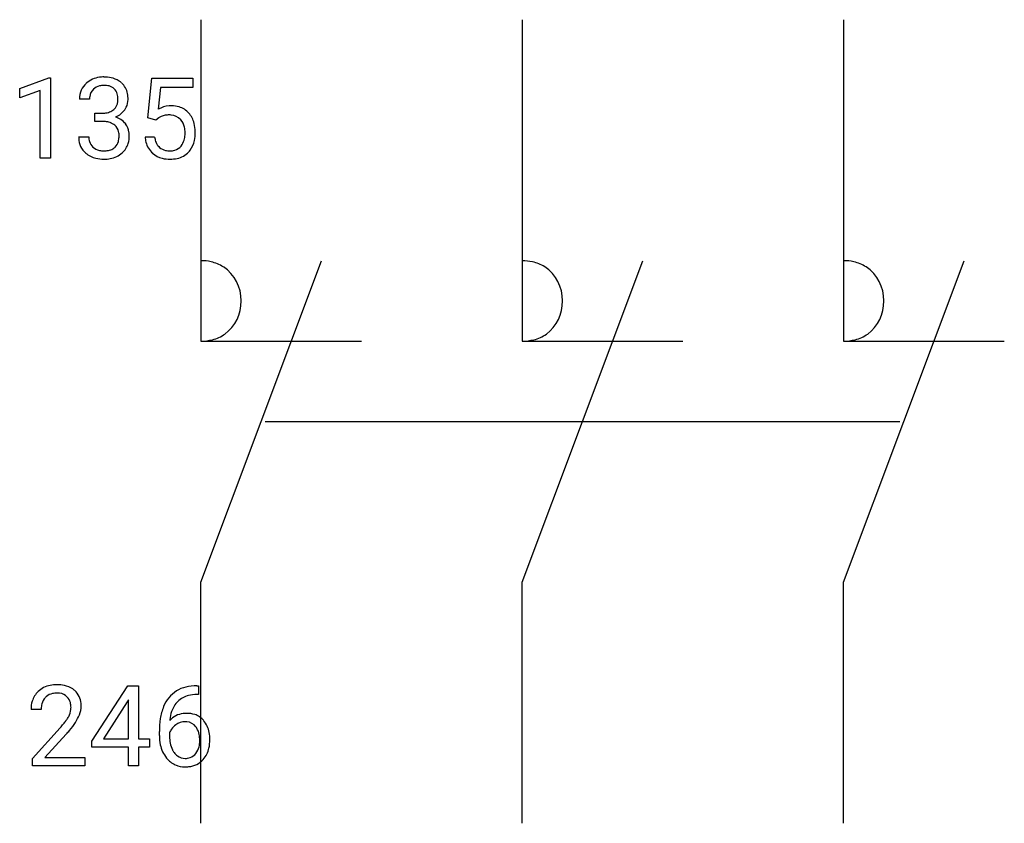
# Model space of a CAD drawing. Extents: x 3.2 to 19.4, y -2.8 to 10.5.
import ezdxf

# ---------------------------------------------------------------- set-up
doc = ezdxf.new("R2010")
doc.units = 0
for name, color, linetype in [('DEFAULT_255_1_388', 255, 'CONTINUOUS'), ('DEFAULT_255_2_778', 255, 'CONTINUOUS'), ('DEFAULT_255_2_778_3', 255, 'CONTINUOUS')]:
    doc.layers.add(name, color=color, linetype=linetype)

msp = doc.modelspace()

# ---------------------------------------------------------------- linework, layer by layer
at = {"layer": 'DEFAULT_255_1_388'}
for p, q in [((3.234, 9.316), (3.713, 9.495)), ((3.713, 9.495), (3.739, 9.495)), ((3.739, 9.495), (3.739, 8.174)), ((5.345, 8.833), (5.411, 9.489)), ((5.411, 9.489), (6.085, 9.489)), ((6.085, 9.489), (6.085, 9.335)), ((3.234, 9.164), (3.234, 9.316)), ((3.571, 9.288), (3.234, 9.164)), ((3.571, 8.174), (3.571, 9.288)), ((5.553, 9.335), (5.513, 8.976)), ((6.085, 9.335), (5.553, 9.335)), ((4.383, 9.144), (4.216, 9.144)), ((4.472, 8.776), (4.472, 8.913)), ((4.472, 8.913), (4.597, 8.913)), ((4.597, 8.776), (4.472, 8.776)), ((5.478, 8.799), (5.345, 8.833)), ((5.523, 8.835), (5.478, 8.799)), ((4.204, 8.52), (4.372, 8.52)), ((5.298, 8.52), (5.456, 8.52)), ((3.739, 8.174), (3.571, 8.174)), ((4.423, -1.427), (5.013, -0.515)), ((5.013, -0.515), (5.191, -0.515)), ((5.191, -0.515), (5.191, -1.389)), ((6.15, -0.514), (6.18, -0.514)), ((6.18, -0.514), (6.18, -0.656)), ((5.003, -0.78), (4.613, -1.389)), ((5.023, -0.743), (5.003, -0.78)), ((5.023, -1.389), (5.023, -0.743)), ((6.18, -0.656), (6.149, -0.656)), ((3.588, -0.902), (3.421, -0.902)), ((3.446, -1.71), (3.901, -1.204)), ((5.534, -1.33), (5.534, -1.266)), ((5.702, -1.287), (5.702, -1.349)), ((4, -1.312), (3.647, -1.694)), ((4.423, -1.525), (4.423, -1.427)), ((4.613, -1.389), (5.023, -1.389)), ((5.191, -1.389), (5.373, -1.389)), ((5.373, -1.389), (5.373, -1.525)), ((5.023, -1.525), (4.423, -1.525)), ((5.023, -1.83), (5.023, -1.525)), ((5.373, -1.525), (5.191, -1.525)), ((5.191, -1.525), (5.191, -1.83)), ((3.446, -1.83), (3.446, -1.71)), ((3.647, -1.694), (4.308, -1.694)), ((4.308, -1.694), (4.308, -1.83)), ((4.308, -1.83), (3.446, -1.83)), ((5.191, -1.83), (5.023, -1.83))]:
    msp.add_line(p, q, dxfattribs=at)
for centre, radius, start, end in [((4.56, 9.145), 0.345, 131.5745, 154.4799), ((4.595, 9.11), 0.396, 96.9874, 131.9691), ((4.619, 8.97), 0.538, 89.8593, 97.7827), ((4.625, 8.94), 0.567, 78.3654, 90.4133), ((4.665, 9.127), 0.376, 56.623, 78.6387), ((4.689, 9.169), 0.328, 47.0255, 56.0856), ((4.692, 9.173), 0.323, 10.9208, 46.7779), ((4.565, 9.148), 0.349, 155.3484, 180.7484), ((4.591, 9.159), 0.206, 133.835, 173.5343), ((4.596, 9.152), 0.215, 103.293, 133.562), ((4.618, 9.062), 0.307, 89.5322, 103.5319), ((4.625, 9.032), 0.338, 76.1116, 90.7029), ((4.668, 9.187), 0.177, 13.9578, 77.6714), ((4.672, 9.145), 0.289, 172.5097, 180.1361), ((4.651, 9.124), 0.2, 311.7325, 354.2803), ((4.517, 9.143), 0.334, 359.1804, 15.0452), ((4.569, 9.138), 0.282, 353.0942, 0.1175), ((4.745, 9.136), 0.274, 332.355, 359.718), ((4.538, 9.138), 0.48, 359.6364, 11.6088), ((4.594, 9.294), 0.382, 270.492, 281.8953), ((4.621, 9.17), 0.255, 281.669, 301.2944), ((4.64, 9.135), 0.215, 301.7835, 311.7546), ((4.689, 9.159), 0.334, 292.9804, 325.2391), ((4.671, 9.171), 0.355, 325.2332, 332.8747), ((5.722, 8.618), 0.414, 93.7182, 120.2539), ((5.733, 8.527), 0.506, 89.966, 94.2495), ((5.737, 8.594), 0.439, 73.8045, 90.5586), ((5.764, 8.69), 0.339, 41.3071, 73.543), ((4.591, 8.264), 0.513, 84.0196, 89.3326), ((4.609, 8.417), 0.358, 71.9008, 84.3555), ((4.65, 8.536), 0.232, 49.5091, 72.1833), ((4.657, 9.219), 0.402, 292.5422, 293.6931), ((4.702, 8.493), 0.372, 57.6433, 72.8626), ((4.742, 8.558), 0.296, 36.7247, 57.4701), ((5.643, 8.677), 0.199, 114.1952, 127.3642), ((5.669, 8.616), 0.265, 98.9836, 113.8906), ((5.692, 8.478), 0.405, 89.6805, 99.1614), ((5.695, 8.553), 0.33, 84.6966, 90.0672), ((5.708, 8.645), 0.237, 41.7851, 85.9892), ((5.683, 8.623), 0.271, 12.649, 41.6081), ((5.717, 8.65), 0.401, 13.5076, 41.2175), ((4.67, 8.564), 0.198, 12.9498, 48.7551), ((4.573, 8.539), 0.298, 359.5051, 13.4237), ((4.74, 8.559), 0.296, 8.0545, 36.3562), ((4.643, 8.542), 0.395, 359.8317, 8.5873), ((5.564, 8.594), 0.393, 359.5579, 12.9534), ((5.532, 8.601), 0.592, 1.133, 13.8831), ((5.373, 8.593), 0.752, 359.9925, 1.5431), ((4.65, 8.52), 0.445, 179.976, 183.2331), ((4.533, 8.506), 0.328, 181.8183, 229.6455), ((4.63, 8.518), 0.258, 179.4468, 196.2872), ((4.575, 8.503), 0.201, 196.5661, 227.7059), ((4.662, 8.499), 0.204, 315.0731, 345.0429), ((4.558, 8.53), 0.312, 344.5985, 357.9271), ((4.457, 8.537), 0.414, 357.4755, 0.0225), ((4.601, 8.536), 0.437, 343.9832, 0.5571), ((5.801, 8.563), 0.505, 184.9244, 194.4976), ((5.662, 8.522), 0.36, 193.7536, 228.5273), ((5.823, 8.567), 0.37, 187.3597, 198.6734), ((5.705, 8.526), 0.245, 198.4454, 217.7945), ((5.684, 8.541), 0.267, 320.6712, 344.544), ((5.554, 8.579), 0.403, 344.2414, 356.7358), ((5.414, 8.59), 0.544, 356.3547, 0.0507), ((5.714, 8.544), 0.405, 323.6727, 348.1675), ((5.517, 8.588), 0.607, 347.8573, 0.4294), ((4.594, 8.524), 0.229, 227.7653, 257.8763), ((4.619, 8.63), 0.338, 257.4584, 270.4267), ((4.624, 8.662), 0.37, 269.5965, 280.8788), ((4.65, 8.533), 0.239, 280.6347, 299.8594), ((4.672, 8.493), 0.193, 300.3576, 314.5516), ((4.701, 8.509), 0.334, 311.6358, 343.7652), ((5.671, 8.502), 0.204, 218.2887, 228.5613), ((5.682, 8.517), 0.223, 228.9652, 258.1237), ((5.705, 8.616), 0.325, 257.7261, 270.4014), ((5.711, 8.566), 0.274, 269.4204, 286.421), ((5.727, 8.506), 0.212, 286.725, 320.6005), ((5.754, 8.519), 0.359, 281.8396, 316.5458), ((5.747, 8.523), 0.367, 316.8172, 323.1487), ((4.579, 8.558), 0.398, 229.4224, 256.8555), ((4.617, 8.714), 0.558, 256.6827, 270.4413), ((4.624, 8.718), 0.563, 269.7285, 280.3858), ((4.658, 8.557), 0.398, 279.783, 311.6256), ((5.67, 8.535), 0.376, 228.9024, 256.3313), ((5.704, 8.67), 0.515, 256.2426, 270.4486), ((5.712, 8.694), 0.539, 269.5771, 282.4215), ((3.788, -0.873), 0.364, 133.4541, 162.9471), ((3.808, -0.895), 0.394, 100.787, 133.4382), ((3.821, -0.87), 0.233, 102.1738, 129.2061), ((3.847, -1.069), 0.572, 89.6607, 101.3702), ((3.848, -0.986), 0.352, 89.5461, 102.5418), ((3.855, -1.062), 0.565, 78.2173, 90.4129), ((3.851, -0.925), 0.291, 82.1602, 90.1506), ((3.866, -0.842), 0.207, 43.4417, 83.1661), ((3.895, -0.879), 0.378, 55.9269, 78.4888), ((3.917, -0.841), 0.334, 47.9298, 55.4049), ((3.928, -0.829), 0.318, 4.3348, 48.056), ((6.083, -1.031), 0.508, 102.8716, 140.8565), ((6.155, -1.305), 0.791, 90.3778, 103.5868), ((3.878, -0.898), 0.458, 163.2878, 180.5582), ((3.825, -0.867), 0.234, 136.1757, 166.3673), ((3.812, -0.856), 0.216, 129.7286, 135.7539), ((3.858, -0.851), 0.219, 16.1713, 43.5286), ((3.801, -0.867), 0.278, 359.4863, 15.9343), ((3.805, -0.849), 0.442, 359.9252, 5.5972), ((6.155, -1.082), 0.596, 141.4299, 157.8541), ((6.13, -1.068), 0.416, 134.5304, 161.621), ((6.111, -1.055), 0.394, 104.2856, 133.863), ((6.155, -1.218), 0.562, 90.6001, 104.5147), ((3.939, -0.897), 0.351, 165.9091, 178.8685), ((4.036, -0.902), 0.448, 178.4391, 180.0084), ((3.762, -0.866), 0.318, 331.4255, 352.9366), ((3.777, -0.869), 0.302, 353.2258, 0.0166), ((3.853, -0.842), 0.394, 337.8914, 358.9968), ((6.404, -1.181), 0.864, 157.9802, 171.6247), ((5.962, -1.311), 0.341, 95.8332, 138.9954), ((6.316, -1.133), 0.613, 161.2851, 174.2074), ((5.987, -1.455), 0.487, 89.8756, 97.0541), ((5.993, -1.361), 0.393, 71.6407, 90.6241), ((2.978, -0.346), 1.259, 320.7373, 323.9739), ((3.419, -0.666), 0.715, 323.8963, 328.6419), ((3.65, -0.808), 0.444, 328.8295, 331.7891), ((3.1, -0.437), 1.254, 319.6472, 327.096), ((3.548, -0.724), 0.721, 326.9133, 338.3508), ((6.898, -1.258), 1.364, 171.4524, 180.3159), ((6.475, -1.155), 0.773, 173.7818, 174.9252), ((5.96, -1.373), 0.267, 89.8751, 126.2072), ((5.961, -1.371), 0.264, 85.015, 90.0508), ((5.968, -1.315), 0.208, 36.825, 85.7417), ((6.01, -1.298), 0.329, 39.6368, 71.0191), ((5.938, -1.36), 0.423, 10.6588, 39.9045), ((2.384, 0.138), 2.026, 318.5133, 320.7829), ((2.668, -0.081), 1.813, 317.2588, 319.9046), ((5.945, -1.375), 0.258, 145.2975, 160.2661), ((5.965, -1.391), 0.284, 124.9742, 144.896), ((5.921, -1.357), 0.271, 32.3029, 38.0821), ((5.886, -1.376), 0.311, 11.0483, 31.8146), ((5.764, -1.398), 0.601, 359.6828, 11.1327), ((6.27, -1.335), 0.736, 179.6345, 191.7837), ((6.291, -1.352), 0.589, 179.6512, 190.2856), ((6.1, -1.388), 0.395, 190.0945, 207.51), ((5.772, -1.416), 0.428, 346.2585, 358.774), ((5.742, -1.406), 0.457, 359.6211, 11.284), ((5.657, -1.409), 0.543, 358.3758, 0.0082), ((5.759, -1.406), 0.606, 347.2486, 0.4371), ((6.052, -1.383), 0.513, 191.4115, 218.6078), ((6.037, -1.419), 0.325, 207.9585, 216.3254), ((5.998, -1.45), 0.275, 215.7661, 232.5457), ((5.902, -1.449), 0.293, 322.6007, 346.5183), ((5.947, -1.451), 0.413, 318.1409, 347.6118), ((5.953, -1.466), 0.384, 218.1666, 245.878), ((5.955, -1.505), 0.205, 232.8006, 270.6605), ((5.961, -1.464), 0.246, 269.3551, 288.4746), ((5.984, -1.481), 0.366, 275.6342, 317.8247), ((5.971, -1.503), 0.206, 289.1832, 322.9685), ((5.953, -1.45), 0.398, 246.9139, 270.7437), ((5.959, -1.335), 0.514, 269.8873, 276.7916)]:
    msp.add_arc(centre, radius, start, end, dxfattribs=at)
at = {"layer": 'DEFAULT_255_2_778'}
for p, q in [((6.217, 10.451), (6.217, 5.159)), ((11.509, 10.451), (11.509, 5.159)), ((16.801, 10.451), (16.801, 5.159)), ((6.217, 1.191), (8.202, 6.482)), ((11.509, 1.191), (13.493, 6.482)), ((16.801, 1.191), (18.785, 6.482)), ((6.217, 5.159), (8.863, 5.159)), ((11.509, 5.159), (14.155, 5.159)), ((16.801, 5.159), (19.447, 5.159)), ((6.217, -2.778), (6.217, 1.191)), ((11.509, -2.778), (11.509, 1.191)), ((16.801, -2.778), (16.801, 1.191))]:
    msp.add_line(p, q, dxfattribs=at)
for centre, radius, start, end in [((6.221, 5.704), 0.779, 77.7771, 90.2499), ((6.253, 5.849), 0.629, 57.9578, 77.8592), ((6.223, 5.837), 0.656, 358.572, 56.2811), ((11.513, 5.704), 0.778, 77.7758, 90.2499), ((11.545, 5.85), 0.629, 57.9547, 77.8577), ((11.515, 5.837), 0.656, 358.5712, 56.2765), ((16.804, 5.704), 0.779, 77.7771, 90.2499), ((16.837, 5.849), 0.629, 57.9578, 77.8592), ((16.806, 5.837), 0.656, 358.572, 56.2811), ((6.218, 5.806), 0.661, 306.7906, 1.2779), ((11.51, 5.806), 0.661, 306.795, 1.2787), ((16.801, 5.806), 0.661, 306.7906, 1.2779), ((6.258, 5.782), 0.618, 284.0342, 305.1807), ((11.55, 5.781), 0.618, 284.0359, 305.1839), ((16.841, 5.782), 0.618, 284.0342, 305.1807), ((6.222, 5.926), 0.766, 269.6777, 284.0437), ((11.513, 5.926), 0.766, 269.6777, 284.0453), ((16.805, 5.926), 0.766, 269.6777, 284.0437)]:
    msp.add_arc(centre, radius, start, end, dxfattribs=at)
at = {"layer": 'DEFAULT_255_2_778_3'}
msp.add_line((7.276, 3.837), (17.727, 3.837), dxfattribs=at)

doc.saveas('drawing.dxf')
